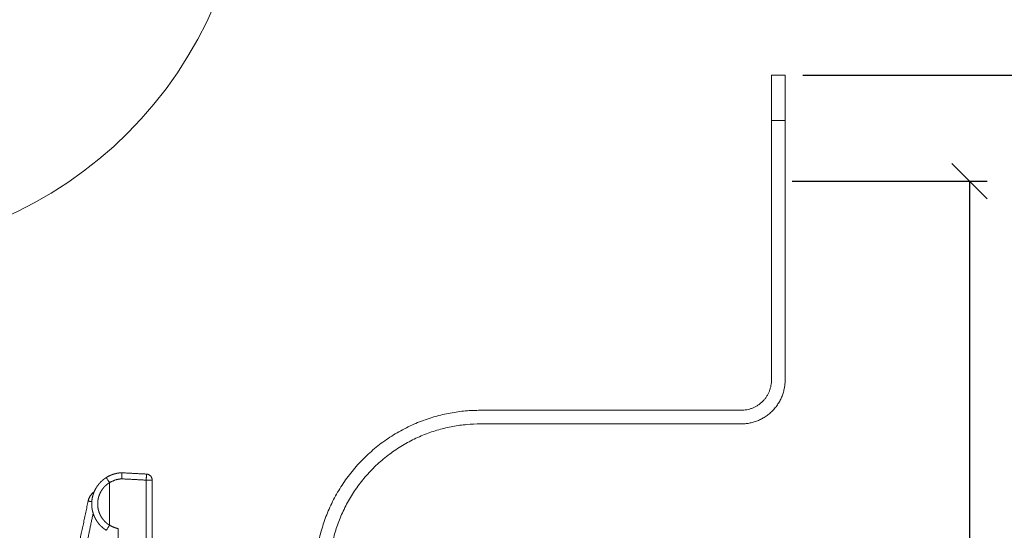
# Model space of a CAD drawing. Units: millimetres. Extents: x -20 to 230, y -20 to 317.
# Drawn here: x 133 to 172, y 202 to 222 of the extents above; entities that cross this region are included whole.
import ezdxf

# ---------------------------------------------------------------- set-up
doc = ezdxf.new("R2010")
doc.units = ezdxf.units.MM
doc.layers.add('기구', color=7, linetype='Continuous')
doc.styles.add('맑은 고딕', font='malgun.ttf')
doc.dimstyles.new('ISO-25', dxfattribs={"dimtxt": 2.5, "dimasz": 2.5, "dimexe": 1.25, "dimexo": 0.625, "dimtad": 1, "dimtxsty": 'Standard', "dimcen": 2.5, "dimadec": 0, "dimazin": 0, "dimtfac": 1, "dimtmove": 0, "dimatfit": 3, "dimfxl": 1, "dimarcsym": 0})

# ---------------------------------------------------------------- blocks, each defined once
blk = doc.blocks.new('_Oblique')
at = {"color": 0, "linetype": 'ByBlock', "lineweight": -2}
blk.add_line((-0.5, -0.5), (0.5, 0.5), dxfattribs=at)
blk = doc.blocks.new('*D31')
at = {"layer": 'Defpoints', "color": 0, "transparency": 16777216}
for p in [(162.774, 215.99), (162.774, 141.592), (170.494, 141.592)]:
    blk.add_point(p, dxfattribs=at)
at = {"layer": '기구', "color": 0, "lineweight": -2, "transparency": 16777216}
for p, q in [((163.474, 215.99), (171.194, 215.99)), ((170.494, 215.99), (170.494, 141.592)), ((163.474, 141.592), (171.194, 141.592))]:
    blk.add_line(p, q, dxfattribs=at)
at = {"layer": '기구', "color": 0, "lineweight": -2, "transparency": 16777216, "xscale": 1.4, "yscale": 1.4, "zscale": 1.4}
for p, rotation in [((170.494, 215.99), 90), ((170.494, 141.592), 270)]:
    blk.add_blockref('_Oblique', p, dxfattribs=dict(at, rotation=rotation))
at = {"layer": '기구', "color": 3, "transparency": 16777216, "insert": (168.709, 178.791), "char_height": 2.1, "attachment_point": 5, "rotation": 90, "style": '맑은 고딕'}
blk.add_mtext('620', dxfattribs=at)
blk = doc.blocks.new('*D32')
at = {"layer": 'Defpoints', "color": 0, "transparency": 16777216}
for p in [(163.194, 220.19), (179.601, 220.19), (163.194, 137.392)]:
    blk.add_point(p, dxfattribs=at)
at = {"layer": '기구', "color": 0, "lineweight": -2, "transparency": 16777216}
for p, q in [((163.894, 220.19), (180.301, 220.19)), ((179.601, 137.392), (179.601, 220.19)), ((163.894, 137.392), (180.301, 137.392))]:
    blk.add_line(p, q, dxfattribs=at)
at = {"layer": '기구', "color": 0, "lineweight": -2, "transparency": 16777216, "xscale": 1.4, "yscale": 1.4, "zscale": 1.4}
for p, rotation in [((179.601, 220.19), 90), ((179.601, 137.392), 270)]:
    blk.add_blockref('_Oblique', p, dxfattribs=dict(at, rotation=rotation))
at = {"layer": '기구', "color": 3, "transparency": 16777216, "insert": (177.817, 178.791), "char_height": 2.1, "attachment_point": 5, "rotation": 90, "style": '맑은 고딕'}
blk.add_mtext('690', dxfattribs=at)

msp = doc.modelspace()

# ---------------------------------------------------------------- linework, layer by layer
at = {"color": 0, "lineweight": 13}
msp.add_circle((125.818, 229.264), 16.068, dxfattribs=at)
for points, degree in [([(162.654, 220.19), (162.654, 219.29), (162.654, 218.39)], 2), ([(163.194, 220.19), (162.924, 220.19), (162.654, 220.19)], 2), ([(163.194, 218.39), (163.194, 219.29), (163.194, 220.19)], 2), ([(163.194, 218.39), (162.924, 218.39), (162.654, 218.39)], 2), ([(162.654, 218.39), (162.654, 213.261), (162.654, 208.131)], 2), ([(163.194, 208.131), (163.194, 213.261), (163.194, 218.39)], 2), ([(161.454, 206.931), (156.294, 206.931), (151.134, 206.931)], 2), ([(151.134, 206.391), (156.294, 206.391), (161.454, 206.391)], 2), ([(136.329, 204.27), (136.371, 204.203), (136.413, 204.136), (136.455, 204.068)], 3), ([(137.917, 204.407), (137.429, 204.432), (136.94, 204.458)], 2), ([(136.943, 204.218), (137.426, 204.192), (137.909, 204.167)], 2), ([(136.457, 204.064), (136.457, 203.226), (136.457, 202.389)], 2), ([(137.909, 201.509), (137.909, 202.838), (137.909, 204.167)], 2), ([(137.909, 204.167), (138.027, 204.167), (138.145, 204.167)], 2), ([(138.145, 204.167), (138.145, 202.337), (138.145, 200.507)], 2), ([(134.849, 199.747), (135.231, 201.545), (135.613, 203.343)], 2), ([(135.256, 200.243), (135.533, 201.548), (135.81, 202.852)], 2), ([(136.329, 202.183), (136.371, 202.25), (136.413, 202.317), (136.455, 202.384)], 3), ([(136.794, 202.253), (136.794, 201.982), (136.794, 201.711)], 2)]:
    msp.add_open_spline(points, degree=degree, dxfattribs=at)
for points, weights in [([(161.454, 206.391), (163.194, 206.391), (163.194, 208.131)], [1, 0.707106781187, 1]), ([(162.654, 208.131), (162.654, 206.931), (161.454, 206.931)], [1, 0.707106781187, 1]), ([(151.134, 206.931), (144.594, 206.931), (144.594, 200.391)], [1, 0.707106781187, 1]), ([(145.134, 200.391), (145.134, 206.391), (151.134, 206.391)], [1, 0.707106781187, 1]), ([(136.457, 204.064), (136.679, 204.205), (136.943, 204.218)], [1, 0.96641401145, 1]), ([(137.909, 204.167), (137.921, 204.407), (137.917, 204.407)], [1, 0.707429639007, 1]), ([(137.917, 204.407), (138.145, 204.395), (138.145, 204.167)], [1, 0.725374371012, 1]), ([(136.455, 204.068), (136.457, 204.066), (136.457, 204.064)], [1, 0.960094055945, 1]), ([(135.849, 203.705), (135.661, 203.57), (135.613, 203.343)], [1, 0.932911494383, 1]), ([(135.613, 203.343), (135.613, 203.343), (135.755, 203.312)], [1, 0.811995946206, 0.870402413706]), ([(136.457, 202.389), (136.457, 202.386), (136.455, 202.384)], [1, 0.960046437646, 1]), ([(136.457, 202.389), (136.613, 202.289), (136.794, 202.253)], [1, 0.983064967141, 1])]:
    msp.add_rational_spline(points, weights, degree=2, dxfattribs=at)
for points, weights, knots in [([(136.329, 204.27), (136.27, 204.233), (136.216, 204.19), (136.154, 204.14), (136.099, 204.083), (136.044, 204.027), (135.997, 203.963), (135.949, 203.9), (135.911, 203.831), (135.872, 203.762), (135.842, 203.689), (135.813, 203.615), (135.793, 203.539), (135.772, 203.462), (135.762, 203.384), (135.752, 203.305), (135.752, 203.226), (135.752, 203.147), (135.762, 203.069), (135.772, 202.99), (135.793, 202.914), (135.813, 202.837), (135.842, 202.764), (135.872, 202.691), (135.911, 202.622), (135.949, 202.553), (135.997, 202.489), (136.044, 202.426), (136.099, 202.369), (136.154, 202.312), (136.216, 202.263), (136.27, 202.22), (136.329, 202.183)], [1, 0.998421269413, 1, 0.997948724739, 1, 0.997948724818, 1, 0.997948724893, 1, 0.99794872496, 1, 0.997948725013, 1, 0.99794872505, 1, 0.997948725068, 1, 0.997948725065, 1, 0.997948725043, 1, 0.997948725002, 1, 0.997948724945, 1, 0.997948724876, 1, 0.997948724799, 1, 0.99794872472, 1, 0.998421270728, 1], [0, 0, 0, 1.154928, 1.154928, 2.471394, 2.471394, 3.78786, 3.78786, 5.104326, 5.104326, 6.420793, 6.420793, 7.737259, 7.737259, 9.053725, 9.053725, 10.370191, 10.370191, 11.686657, 11.686657, 13.003123, 13.003123, 14.319589, 14.319589, 15.636055, 15.636055, 16.952522, 16.952522, 18.268988, 18.268988, 19.585454, 19.585454, 20.740381, 20.740381, 20.740381]), ([(136.94, 204.458), (136.859, 204.455), (136.78, 204.442), (136.698, 204.428), (136.619, 204.403), (136.54, 204.379), (136.465, 204.344), (136.395, 204.311), (136.329, 204.27)], [1, 0.997860649376, 1, 0.9977554224, 1, 0.997755422442, 1, 0.998020746228, 1], [0, 0, 0, 1.344505, 1.344505, 2.72167, 2.72167, 4.098835, 4.098835, 5.392062, 5.392062, 5.392062]), ([(136.455, 202.384), (136.406, 202.414), (136.361, 202.45), (136.312, 202.49), (136.267, 202.536), (136.223, 202.582), (136.185, 202.633), (136.147, 202.684), (136.116, 202.739), (136.084, 202.795), (136.061, 202.854), (136.037, 202.913), (136.02, 202.975), (136.004, 203.036), (135.996, 203.099), (135.988, 203.162), (135.988, 203.226), (135.988, 203.29), (135.996, 203.353), (136.004, 203.416), (136.02, 203.478), (136.037, 203.539), (136.061, 203.599), (136.084, 203.658), (136.116, 203.713), (136.147, 203.769), (136.185, 203.82), (136.223, 203.871), (136.267, 203.916), (136.312, 203.962), (136.361, 204.002), (136.406, 204.038), (136.455, 204.068)], [1, 0.998319478679, 1, 0.997948724761, 1, 0.997948724761, 1, 0.997948724762, 1, 0.997948724762, 1, 0.997948724762, 1, 0.997948724762, 1, 0.997948724762, 1, 0.997948724762, 1, 0.997948724762, 1, 0.997948724762, 1, 0.997948724762, 1, 0.997948724762, 1, 0.997948724761, 1, 0.997948724761, 1, 0.99831947908, 1], [0, 0, 0, 0.959564, 0.959564, 2.019695, 2.019695, 3.079825, 3.079825, 4.139955, 4.139955, 5.200085, 5.200085, 6.260215, 6.260215, 7.320345, 7.320345, 8.380475, 8.380475, 9.440606, 9.440606, 10.500736, 10.500736, 11.560866, 11.560866, 12.620996, 12.620996, 13.681126, 13.681126, 14.741256, 14.741256, 15.801386, 15.801386, 16.760951, 16.760951, 16.760951])]:
    msp.add_rational_spline(points, weights, degree=2, knots=knots, dxfattribs=at)
msp.add_open_spline([(136.94, 204.458), (136.941, 204.456), (136.941, 204.451), (136.942, 204.43), (136.943, 204.384), (136.943, 204.31), (136.943, 204.251), (136.943, 204.218)], degree=3, knots=[0, 0, 0, 0, 0.025632, 0.133233, 0.530064, 1.164244, 2.003375, 2.003375, 2.003375, 2.003375], dxfattribs=at)

# ---------------------------------------------------------------- dimensions: what is measured, and where the dimension line sits
at = {"layer": '기구', "color": 1}
for base, p1, p2, text, picture, middle in [((179.601, 220.19), (163.194, 137.392), (163.194, 220.19), '690', '*D32', (177.817, 178.791)), ((170.494, 141.592), (162.774, 215.99), (162.774, 141.592), '620', '*D31', (168.709, 178.791))]:
    dim = msp.add_linear_dim(base=base, p1=p1, p2=p2, angle=90, text=text, dimstyle='ISO-25', override={"dimscale": 0.07, "dimtxt": 30, "dimasz": 20, "dimexe": 10, "dimexo": 10, "dimgap": 10, "dimtxsty": '맑은 고딕', "dimblk1": 'Oblique', "dimblk2": 'Oblique', "dimsah": 1, "dimclrt": 3}, dxfattribs=at)
    dim.commit()
    dim.dimension.update_dxf_attribs({"geometry": picture, "text_midpoint": middle})

doc.saveas('drawing.dxf')
